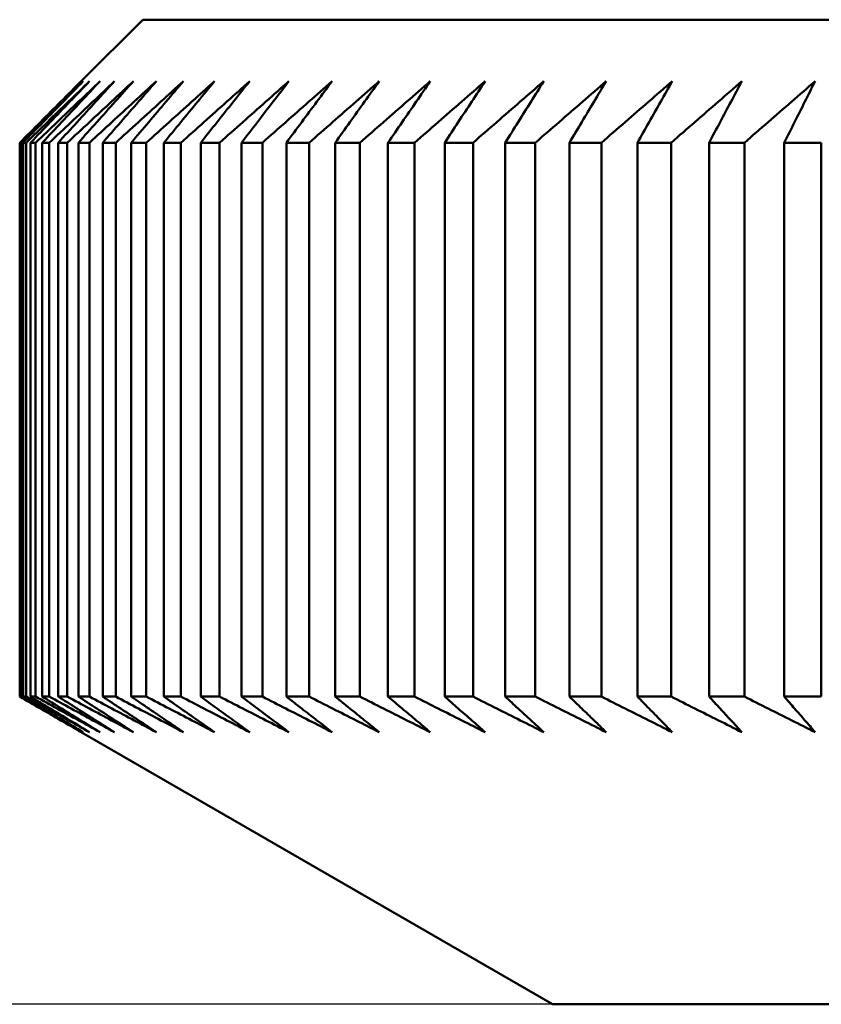
# Model space of a CAD drawing. Units: millimetres. Extents: x 0 to 105, y 0 to 149.
# Drawn here: x 44 to 45, y 95 to 97 of the extents above; entities that cross this region are included whole.
import ezdxf

# ---------------------------------------------------------------- set-up
doc = ezdxf.new("R2010")
doc.units = ezdxf.units.MM
doc.header["$LTSCALE"] = 0.5
doc.layers.add('PERMA_ROT', color=1, linetype='Continuous', lineweight=25, true_color=0xff0000)
doc.layers.add('Sichtbar (ISO)', color=7, linetype='Continuous', lineweight=50)
doc.styles.add('Notiztext (DIN)', font='arial.ttf')
doc.dimstyles.new('Standard (DIN)', dxfattribs={"dimscale": 0.5, "dimtxt": 2.5, "dimasz": 2.5, "dimexe": 2, "dimexo": 0, "dimgap": 0.4, "dimtad": 1, "dimrnd": 1e-08, "dimdsep": 46, "dimtxsty": 'Notiztext (DIN)', "dimcen": 0.09, "dimdle": 10, "dimclrd": 256, "dimclre": 256, "dimclrt": 256, "dimadec": 0, "dimazin": 2, "dimtfac": 0.6, "dimtmove": 0, "dimatfit": 3, "dimfxl": 1, "dimtolj": 1, "dimlwd": -1, "dimlwe": -1, "dimarcsym": 0})

# ---------------------------------------------------------------- blocks, each defined once
blk = doc.blocks.new('*D5')
at = {"layer": 'Defpoints', "color": 0, "transparency": 16777216}
for p in [(30.4845, 139.278), (37.8018, 139.278), (45.0518, 95.278)]:
    blk.add_point(p, dxfattribs=at)
at = {"layer": 'PERMA_ROT', "transparency": 16777216}
for p, q in [((37.8018, 139.278), (29.4845, 139.278)), ((30.4845, 96.528), (30.4845, 138.028)), ((45.0518, 95.278), (29.4845, 95.278))]:
    blk.add_line(p, q, dxfattribs=at)
for points in [[(30.2762, 138.028), (30.6929, 138.028), (30.4845, 139.278)], [(30.2762, 96.528), (30.6929, 96.528), (30.4845, 95.278)]]:
    blk.add_solid(points, dxfattribs=at)
at = {"layer": 'PERMA_ROT', "transparency": 16777216, "insert": (29.0141, 114.2719), "char_height": 1.25, "attachment_point": 1, "rotation": 90, "style": 'Notiztext (DIN)'}
blk.add_mtext('\\A1;max. 44', dxfattribs=at)

msp = doc.modelspace()

# ---------------------------------------------------------------- linework, layer by layer
at = {"layer": 'Sichtbar (ISO)'}
for p, q in [((44.3857, 96.878), (44.2857, 96.778)), ((44.3857, 96.878), (57.9857, 96.878)), ((44.186, 96.678), (44.1876, 96.678)), ((44.186, 96.678), (44.186, 95.778)), ((44.1876, 95.778), (44.1876, 96.678)), ((44.1912, 96.678), (44.1962, 96.678)), ((44.1912, 96.678), (44.1912, 95.778)), ((44.1962, 95.778), (44.1962, 96.678)), ((44.2034, 96.678), (44.2116, 96.678)), ((44.2034, 96.678), (44.2034, 95.778)), ((44.2116, 95.778), (44.2116, 96.678)), ((44.2225, 96.678), (44.2339, 96.678)), ((44.2225, 96.678), (44.2225, 95.778)), ((44.2339, 95.778), (44.2339, 96.678)), ((44.2484, 96.678), (44.2631, 96.678)), ((44.2484, 96.678), (44.2484, 95.778)), ((44.2631, 95.778), (44.2631, 96.678)), ((44.2812, 96.678), (44.2992, 96.678)), ((44.2812, 96.678), (44.2812, 95.778)), ((44.2992, 95.778), (44.2992, 96.678)), ((44.3207, 96.678), (44.342, 96.678)), ((44.3207, 96.678), (44.3207, 95.778)), ((44.342, 95.778), (44.342, 96.678)), ((44.3671, 96.678), (44.3916, 96.678)), ((44.3671, 96.678), (44.3671, 95.778)), ((44.3916, 95.778), (44.3916, 96.678)), ((44.4202, 96.678), (44.4478, 96.678)), ((44.4202, 96.678), (44.4202, 95.778)), ((44.4478, 95.778), (44.4478, 96.678)), ((44.48, 96.678), (44.5108, 96.678)), ((44.48, 96.678), (44.48, 95.778)), ((44.5108, 95.778), (44.5108, 96.678)), ((44.5464, 96.678), (44.5803, 96.678)), ((44.5464, 96.678), (44.5464, 95.778)), ((44.5803, 95.778), (44.5803, 96.678)), ((44.6193, 96.678), (44.6563, 96.678)), ((44.6193, 96.678), (44.6193, 95.778)), ((44.6563, 95.778), (44.6563, 96.678)), ((44.6987, 96.678), (44.7388, 96.678)), ((44.6987, 96.678), (44.6987, 95.778)), ((44.7388, 95.778), (44.7388, 96.678)), ((44.7845, 96.678), (44.8276, 96.678)), ((44.7845, 96.678), (44.7845, 95.778)), ((44.8276, 95.778), (44.8276, 96.678)), ((44.8767, 96.678), (44.9227, 96.678)), ((44.8767, 96.678), (44.8767, 95.778)), ((44.9227, 95.778), (44.9227, 96.678)), ((44.975, 96.678), (45.024, 96.678)), ((44.975, 96.678), (44.975, 95.778)), ((45.024, 95.778), (45.024, 96.678)), ((45.0795, 96.678), (45.1314, 96.678)), ((45.0795, 96.678), (45.0795, 95.778)), ((45.1314, 95.778), (45.1314, 96.678)), ((45.1901, 96.678), (45.2448, 96.678)), ((45.1901, 96.678), (45.1901, 95.778)), ((45.2448, 95.778), (45.2448, 96.678)), ((45.3065, 96.678), (45.364, 96.678)), ((45.3065, 96.678), (45.3065, 95.778)), ((45.364, 95.778), (45.364, 96.678)), ((45.4287, 96.678), (45.4889, 96.678)), ((45.4287, 96.678), (45.4287, 95.778)), ((45.4889, 95.778), (45.4889, 96.678)), ((44.186, 95.778), (44.1876, 95.778)), ((44.1912, 95.778), (44.1962, 95.778)), ((44.2034, 95.778), (44.2116, 95.778)), ((44.2225, 95.778), (44.2339, 95.778)), ((44.2484, 95.778), (44.2631, 95.778)), ((44.2812, 95.778), (44.2992, 95.778)), ((44.3207, 95.778), (44.342, 95.778)), ((44.3671, 95.778), (44.3916, 95.778)), ((44.4202, 95.778), (44.4478, 95.778)), ((44.48, 95.778), (44.5108, 95.778)), ((44.5464, 95.778), (44.5803, 95.778)), ((44.6193, 95.778), (44.6563, 95.778)), ((44.6987, 95.778), (44.7388, 95.778)), ((44.7845, 95.778), (44.8276, 95.778)), ((44.8767, 95.778), (44.9227, 95.778)), ((44.975, 95.778), (45.024, 95.778)), ((45.0795, 95.778), (45.1314, 95.778)), ((45.1901, 95.778), (45.2448, 95.778)), ((45.3065, 95.778), (45.364, 95.778)), ((45.4287, 95.778), (45.4889, 95.778)), ((45.0518, 95.278), (44.2857, 95.7202)), ((45.0518, 95.278), (57.3197, 95.278))]:
    msp.add_line(p, q, dxfattribs=at)
at = {"layer": 'Sichtbar (ISO)', "flags": 128}
for points in [[(44.2857, 96.778), (44.2816, 96.7738), (44.2775, 96.7697), (44.2733, 96.7656), (44.2692, 96.7614), (44.2651, 96.7573), (44.2609, 96.7532), (44.2568, 96.749), (44.2526, 96.7449), (44.2485, 96.7407), (44.2443, 96.7365), (44.2402, 96.7324), (44.236, 96.7282), (44.2319, 96.724), (44.2277, 96.7199), (44.2235, 96.7157), (44.2194, 96.7115), (44.2152, 96.7073), (44.211, 96.7032), (44.2069, 96.699), (44.2027, 96.6948), (44.1985, 96.6906), (44.1943, 96.6864), (44.1902, 96.6822), (44.186, 96.678)], [(44.1876, 96.678), (44.1919, 96.6822), (44.1961, 96.6864), (44.2004, 96.6906), (44.2046, 96.6948), (44.2089, 96.699), (44.2131, 96.7032), (44.2174, 96.7073), (44.2216, 96.7115), (44.2259, 96.7157), (44.2301, 96.7199), (44.2343, 96.724), (44.2386, 96.7282), (44.2428, 96.7324), (44.247, 96.7365), (44.2512, 96.7407), (44.2555, 96.7449), (44.2597, 96.749), (44.2639, 96.7532), (44.2681, 96.7573), (44.2723, 96.7614), (44.2765, 96.7656), (44.2807, 96.7697), (44.2849, 96.7738), (44.2891, 96.778)], [(44.2891, 96.778), (44.2851, 96.7738), (44.281, 96.7697), (44.277, 96.7656), (44.2729, 96.7614), (44.2689, 96.7573), (44.2648, 96.7532), (44.2607, 96.749), (44.2567, 96.7449), (44.2526, 96.7407), (44.2485, 96.7365), (44.2444, 96.7324), (44.2404, 96.7282), (44.2363, 96.724), (44.2322, 96.7199), (44.2281, 96.7157), (44.224, 96.7115), (44.2199, 96.7073), (44.2158, 96.7032), (44.2117, 96.699), (44.2076, 96.6948), (44.2035, 96.6906), (44.1994, 96.6864), (44.1953, 96.6822), (44.1912, 96.678)], [(44.1962, 96.678), (44.2005, 96.6822), (44.2048, 96.6864), (44.2091, 96.6906), (44.2135, 96.6948), (44.2178, 96.699), (44.2221, 96.7032), (44.2264, 96.7073), (44.2307, 96.7115), (44.235, 96.7157), (44.2393, 96.7199), (44.2436, 96.724), (44.2479, 96.7282), (44.2522, 96.7324), (44.2565, 96.7365), (44.2608, 96.7407), (44.2651, 96.7449), (44.2694, 96.749), (44.2737, 96.7532), (44.278, 96.7573), (44.2822, 96.7614), (44.2865, 96.7656), (44.2908, 96.7697), (44.2951, 96.7738), (44.2993, 96.778)], [(44.2993, 96.778), (44.2954, 96.7738), (44.2914, 96.7697), (44.2874, 96.7656), (44.2834, 96.7614), (44.2795, 96.7573), (44.2755, 96.7532), (44.2715, 96.749), (44.2675, 96.7449), (44.2635, 96.7407), (44.2595, 96.7365), (44.2555, 96.7324), (44.2515, 96.7282), (44.2475, 96.724), (44.2435, 96.7199), (44.2395, 96.7157), (44.2355, 96.7115), (44.2315, 96.7073), (44.2275, 96.7032), (44.2235, 96.699), (44.2195, 96.6948), (44.2155, 96.6906), (44.2114, 96.6864), (44.2074, 96.6822), (44.2034, 96.678)], [(44.2116, 96.678), (44.216, 96.6822), (44.2204, 96.6864), (44.2248, 96.6906), (44.2292, 96.6948), (44.2336, 96.699), (44.2379, 96.7032), (44.2423, 96.7073), (44.2467, 96.7115), (44.2511, 96.7157), (44.2554, 96.7199), (44.2598, 96.724), (44.2642, 96.7282), (44.2685, 96.7324), (44.2729, 96.7365), (44.2772, 96.7407), (44.2816, 96.7449), (44.286, 96.749), (44.2903, 96.7532), (44.2947, 96.7573), (44.299, 96.7614), (44.3033, 96.7656), (44.3077, 96.7697), (44.312, 96.7738), (44.3164, 96.778)], [(44.3164, 96.778), (44.3125, 96.7738), (44.3086, 96.7697), (44.3047, 96.7656), (44.3008, 96.7614), (44.2969, 96.7573), (44.293, 96.7532), (44.2891, 96.749), (44.2852, 96.7449), (44.2813, 96.7407), (44.2774, 96.7365), (44.2735, 96.7324), (44.2696, 96.7282), (44.2657, 96.724), (44.2617, 96.7199), (44.2578, 96.7157), (44.2539, 96.7115), (44.25, 96.7073), (44.2461, 96.7032), (44.2421, 96.699), (44.2382, 96.6948), (44.2343, 96.6906), (44.2303, 96.6864), (44.2264, 96.6822), (44.2225, 96.678)], [(44.2339, 96.678), (44.2384, 96.6822), (44.2428, 96.6864), (44.2473, 96.6906), (44.2517, 96.6948), (44.2562, 96.699), (44.2606, 96.7032), (44.2651, 96.7073), (44.2695, 96.7115), (44.2739, 96.7157), (44.2784, 96.7199), (44.2828, 96.724), (44.2872, 96.7282), (44.2917, 96.7324), (44.2961, 96.7365), (44.3005, 96.7407), (44.3049, 96.7449), (44.3093, 96.749), (44.3137, 96.7532), (44.3181, 96.7573), (44.3225, 96.7614), (44.3269, 96.7656), (44.3313, 96.7697), (44.3357, 96.7738), (44.3401, 96.778)], [(44.3401, 96.778), (44.3363, 96.7738), (44.3325, 96.7697), (44.3287, 96.7656), (44.3249, 96.7614), (44.3211, 96.7573), (44.3173, 96.7532), (44.3135, 96.749), (44.3097, 96.7449), (44.3059, 96.7407), (44.3021, 96.7365), (44.2982, 96.7324), (44.2944, 96.7282), (44.2906, 96.724), (44.2868, 96.7199), (44.2829, 96.7157), (44.2791, 96.7115), (44.2753, 96.7073), (44.2714, 96.7032), (44.2676, 96.699), (44.2638, 96.6948), (44.2599, 96.6906), (44.2561, 96.6864), (44.2522, 96.6822), (44.2484, 96.678)], [(44.2631, 96.678), (44.2676, 96.6822), (44.2722, 96.6864), (44.2767, 96.6906), (44.2812, 96.6948), (44.2857, 96.699), (44.2902, 96.7032), (44.2947, 96.7073), (44.2992, 96.7115), (44.3036, 96.7157), (44.3081, 96.7199), (44.3126, 96.724), (44.3171, 96.7282), (44.3216, 96.7324), (44.3261, 96.7365), (44.3305, 96.7407), (44.335, 96.7449), (44.3395, 96.749), (44.3439, 96.7532), (44.3484, 96.7573), (44.3529, 96.7614), (44.3573, 96.7656), (44.3618, 96.7697), (44.3662, 96.7738), (44.3707, 96.778)], [(44.3707, 96.778), (44.367, 96.7738), (44.3633, 96.7697), (44.3596, 96.7656), (44.3558, 96.7614), (44.3521, 96.7573), (44.3484, 96.7532), (44.3447, 96.749), (44.341, 96.7449), (44.3373, 96.7407), (44.3335, 96.7365), (44.3298, 96.7324), (44.3261, 96.7282), (44.3223, 96.724), (44.3186, 96.7199), (44.3149, 96.7157), (44.3111, 96.7115), (44.3074, 96.7073), (44.3037, 96.7032), (44.2999, 96.699), (44.2962, 96.6948), (44.2924, 96.6906), (44.2887, 96.6864), (44.2849, 96.6822), (44.2812, 96.678)], [(44.2992, 96.678), (44.3037, 96.6822), (44.3083, 96.6864), (44.3128, 96.6906), (44.3174, 96.6948), (44.322, 96.699), (44.3265, 96.7032), (44.3311, 96.7073), (44.3356, 96.7115), (44.3401, 96.7157), (44.3447, 96.7199), (44.3492, 96.724), (44.3537, 96.7282), (44.3583, 96.7324), (44.3628, 96.7365), (44.3673, 96.7407), (44.3719, 96.7449), (44.3764, 96.749), (44.3809, 96.7532), (44.3854, 96.7573), (44.3899, 96.7614), (44.3944, 96.7656), (44.3989, 96.7697), (44.4034, 96.7738), (44.4079, 96.778)], [(44.4079, 96.778), (44.4043, 96.7738), (44.4007, 96.7697), (44.3971, 96.7656), (44.3935, 96.7614), (44.3899, 96.7573), (44.3863, 96.7532), (44.3826, 96.749), (44.379, 96.7449), (44.3754, 96.7407), (44.3718, 96.7365), (44.3681, 96.7324), (44.3645, 96.7282), (44.3609, 96.724), (44.3572, 96.7199), (44.3536, 96.7157), (44.35, 96.7115), (44.3463, 96.7073), (44.3427, 96.7032), (44.339, 96.699), (44.3354, 96.6948), (44.3317, 96.6906), (44.3281, 96.6864), (44.3244, 96.6822), (44.3207, 96.678)], [(44.342, 96.678), (44.3466, 96.6822), (44.3512, 96.6864), (44.3558, 96.6906), (44.3604, 96.6948), (44.365, 96.699), (44.3696, 96.7032), (44.3742, 96.7073), (44.3788, 96.7115), (44.3834, 96.7157), (44.388, 96.7199), (44.3926, 96.724), (44.3971, 96.7282), (44.4017, 96.7324), (44.4063, 96.7365), (44.4109, 96.7407), (44.4154, 96.7449), (44.42, 96.749), (44.4246, 96.7532), (44.4291, 96.7573), (44.4337, 96.7614), (44.4382, 96.7656), (44.4428, 96.7697), (44.4474, 96.7738), (44.4519, 96.778)], [(44.4519, 96.778), (44.4484, 96.7738), (44.4449, 96.7697), (44.4414, 96.7656), (44.4379, 96.7614), (44.4343, 96.7573), (44.4308, 96.7532), (44.4273, 96.749), (44.4238, 96.7449), (44.4202, 96.7407), (44.4167, 96.7365), (44.4132, 96.7324), (44.4097, 96.7282), (44.4061, 96.724), (44.4026, 96.7199), (44.399, 96.7157), (44.3955, 96.7115), (44.392, 96.7073), (44.3884, 96.7032), (44.3849, 96.699), (44.3813, 96.6948), (44.3778, 96.6906), (44.3742, 96.6864), (44.3707, 96.6822), (44.3671, 96.678)], [(44.3916, 96.678), (44.3962, 96.6822), (44.4009, 96.6864), (44.4055, 96.6906), (44.4102, 96.6948), (44.4148, 96.699), (44.4194, 96.7032), (44.4241, 96.7073), (44.4287, 96.7115), (44.4333, 96.7157), (44.438, 96.7199), (44.4426, 96.724), (44.4472, 96.7282), (44.4518, 96.7324), (44.4565, 96.7365), (44.4611, 96.7407), (44.4657, 96.7449), (44.4703, 96.749), (44.4749, 96.7532), (44.4795, 96.7573), (44.4841, 96.7614), (44.4887, 96.7656), (44.4933, 96.7697), (44.4979, 96.7738), (44.5025, 96.778)], [(44.5025, 96.778), (44.4991, 96.7738), (44.4957, 96.7697), (44.4923, 96.7656), (44.4889, 96.7614), (44.4855, 96.7573), (44.482, 96.7532), (44.4786, 96.749), (44.4752, 96.7449), (44.4718, 96.7407), (44.4684, 96.7365), (44.4649, 96.7324), (44.4615, 96.7282), (44.4581, 96.724), (44.4546, 96.7199), (44.4512, 96.7157), (44.4478, 96.7115), (44.4443, 96.7073), (44.4409, 96.7032), (44.4374, 96.699), (44.434, 96.6948), (44.4306, 96.6906), (44.4271, 96.6864), (44.4237, 96.6822), (44.4202, 96.678)], [(44.4478, 96.678), (44.4525, 96.6822), (44.4572, 96.6864), (44.4619, 96.6906), (44.4666, 96.6948), (44.4713, 96.699), (44.476, 96.7032), (44.4806, 96.7073), (44.4853, 96.7115), (44.49, 96.7157), (44.4946, 96.7199), (44.4993, 96.724), (44.504, 96.7282), (44.5086, 96.7324), (44.5133, 96.7365), (44.5179, 96.7407), (44.5226, 96.7449), (44.5272, 96.749), (44.5319, 96.7532), (44.5365, 96.7573), (44.5412, 96.7614), (44.5458, 96.7656), (44.5504, 96.7697), (44.5551, 96.7738), (44.5597, 96.778)], [(44.5597, 96.778), (44.5564, 96.7738), (44.5531, 96.7697), (44.5498, 96.7656), (44.5465, 96.7614), (44.5432, 96.7573), (44.5399, 96.7532), (44.5366, 96.749), (44.5333, 96.7449), (44.5299, 96.7407), (44.5266, 96.7365), (44.5233, 96.7324), (44.52, 96.7282), (44.5167, 96.724), (44.5133, 96.7199), (44.51, 96.7157), (44.5067, 96.7115), (44.5033, 96.7073), (44.5, 96.7032), (44.4967, 96.699), (44.4933, 96.6948), (44.49, 96.6906), (44.4867, 96.6864), (44.4833, 96.6822), (44.48, 96.678)], [(44.5108, 96.678), (44.5155, 96.6822), (44.5202, 96.6864), (44.5249, 96.6906), (44.5297, 96.6948), (44.5344, 96.699), (44.5391, 96.7032), (44.5438, 96.7073), (44.5485, 96.7115), (44.5532, 96.7157), (44.5579, 96.7199), (44.5626, 96.724), (44.5673, 96.7282), (44.572, 96.7324), (44.5767, 96.7365), (44.5814, 96.7407), (44.5861, 96.7449), (44.5907, 96.749), (44.5954, 96.7532), (44.6001, 96.7573), (44.6048, 96.7614), (44.6094, 96.7656), (44.6141, 96.7697), (44.6188, 96.7738), (44.6234, 96.778)], [(44.6234, 96.778), (44.6202, 96.7738), (44.6171, 96.7697), (44.6139, 96.7656), (44.6107, 96.7614), (44.6075, 96.7573), (44.6043, 96.7532), (44.6011, 96.749), (44.5979, 96.7449), (44.5947, 96.7407), (44.5915, 96.7365), (44.5882, 96.7324), (44.585, 96.7282), (44.5818, 96.724), (44.5786, 96.7199), (44.5754, 96.7157), (44.5722, 96.7115), (44.569, 96.7073), (44.5657, 96.7032), (44.5625, 96.699), (44.5593, 96.6948), (44.5561, 96.6906), (44.5528, 96.6864), (44.5496, 96.6822), (44.5464, 96.678)], [(44.5803, 96.678), (44.585, 96.6822), (44.5898, 96.6864), (44.5945, 96.6906), (44.5993, 96.6948), (44.604, 96.699), (44.6088, 96.7032), (44.6135, 96.7073), (44.6182, 96.7115), (44.623, 96.7157), (44.6277, 96.7199), (44.6324, 96.724), (44.6372, 96.7282), (44.6419, 96.7324), (44.6466, 96.7365), (44.6513, 96.7407), (44.656, 96.7449), (44.6608, 96.749), (44.6655, 96.7532), (44.6702, 96.7573), (44.6749, 96.7614), (44.6796, 96.7656), (44.6843, 96.7697), (44.689, 96.7738), (44.6937, 96.778)], [(44.6937, 96.778), (44.6906, 96.7738), (44.6875, 96.7697), (44.6844, 96.7656), (44.6813, 96.7614), (44.6782, 96.7573), (44.6752, 96.7532), (44.6721, 96.749), (44.669, 96.7449), (44.6659, 96.7407), (44.6628, 96.7365), (44.6597, 96.7324), (44.6566, 96.7282), (44.6535, 96.724), (44.6504, 96.7199), (44.6473, 96.7157), (44.6442, 96.7115), (44.6411, 96.7073), (44.638, 96.7032), (44.6349, 96.699), (44.6318, 96.6948), (44.6286, 96.6906), (44.6255, 96.6864), (44.6224, 96.6822), (44.6193, 96.678)], [(44.6563, 96.678), (44.6611, 96.6822), (44.6659, 96.6864), (44.6706, 96.6906), (44.6754, 96.6948), (44.6802, 96.699), (44.685, 96.7032), (44.6897, 96.7073), (44.6945, 96.7115), (44.6992, 96.7157), (44.704, 96.7199), (44.7087, 96.724), (44.7135, 96.7282), (44.7182, 96.7324), (44.723, 96.7365), (44.7277, 96.7407), (44.7325, 96.7449), (44.7372, 96.749), (44.7419, 96.7532), (44.7467, 96.7573), (44.7514, 96.7614), (44.7561, 96.7656), (44.7608, 96.7697), (44.7656, 96.7738), (44.7703, 96.778)], [(44.7703, 96.778), (44.7673, 96.7738), (44.7643, 96.7697), (44.7614, 96.7656), (44.7584, 96.7614), (44.7554, 96.7573), (44.7525, 96.7532), (44.7495, 96.749), (44.7465, 96.7449), (44.7436, 96.7407), (44.7406, 96.7365), (44.7376, 96.7324), (44.7346, 96.7282), (44.7316, 96.724), (44.7287, 96.7199), (44.7257, 96.7157), (44.7227, 96.7115), (44.7197, 96.7073), (44.7167, 96.7032), (44.7137, 96.699), (44.7107, 96.6948), (44.7077, 96.6906), (44.7047, 96.6864), (44.7017, 96.6822), (44.6987, 96.678)], [(44.7388, 96.678), (44.7436, 96.6822), (44.7484, 96.6864), (44.7532, 96.6906), (44.758, 96.6948), (44.7628, 96.699), (44.7676, 96.7032), (44.7723, 96.7073), (44.7771, 96.7115), (44.7819, 96.7157), (44.7867, 96.7199), (44.7914, 96.724), (44.7962, 96.7282), (44.801, 96.7324), (44.8057, 96.7365), (44.8105, 96.7407), (44.8153, 96.7449), (44.82, 96.749), (44.8248, 96.7532), (44.8295, 96.7573), (44.8343, 96.7614), (44.839, 96.7656), (44.8437, 96.7697), (44.8485, 96.7738), (44.8532, 96.778)], [(44.8532, 96.778), (44.8504, 96.7738), (44.8475, 96.7697), (44.8447, 96.7656), (44.8418, 96.7614), (44.839, 96.7573), (44.8361, 96.7532), (44.8333, 96.749), (44.8304, 96.7449), (44.8276, 96.7407), (44.8247, 96.7365), (44.8219, 96.7324), (44.819, 96.7282), (44.8161, 96.724), (44.8133, 96.7199), (44.8104, 96.7157), (44.8075, 96.7115), (44.8047, 96.7073), (44.8018, 96.7032), (44.7989, 96.699), (44.7961, 96.6948), (44.7932, 96.6906), (44.7903, 96.6864), (44.7874, 96.6822), (44.7845, 96.678)], [(44.8276, 96.678), (44.8324, 96.6822), (44.8373, 96.6864), (44.8421, 96.6906), (44.8469, 96.6948), (44.8517, 96.699), (44.8565, 96.7032), (44.8613, 96.7073), (44.8661, 96.7115), (44.8709, 96.7157), (44.8757, 96.7199), (44.8804, 96.724), (44.8852, 96.7282), (44.89, 96.7324), (44.8948, 96.7365), (44.8996, 96.7407), (44.9043, 96.7449), (44.9091, 96.749), (44.9139, 96.7532), (44.9186, 96.7573), (44.9234, 96.7614), (44.9282, 96.7656), (44.9329, 96.7697), (44.9377, 96.7738), (44.9424, 96.778)], [(44.9424, 96.778), (44.9397, 96.7738), (44.937, 96.7697), (44.9343, 96.7656), (44.9315, 96.7614), (44.9288, 96.7573), (44.9261, 96.7532), (44.9233, 96.749), (44.9206, 96.7449), (44.9179, 96.7407), (44.9151, 96.7365), (44.9124, 96.7324), (44.9097, 96.7282), (44.9069, 96.724), (44.9042, 96.7199), (44.9014, 96.7157), (44.8987, 96.7115), (44.896, 96.7073), (44.8932, 96.7032), (44.8905, 96.699), (44.8877, 96.6948), (44.8849, 96.6906), (44.8822, 96.6864), (44.8794, 96.6822), (44.8767, 96.678)], [(44.9227, 96.678), (44.9276, 96.6822), (44.9324, 96.6864), (44.9372, 96.6906), (44.942, 96.6948), (44.9468, 96.699), (44.9517, 96.7032), (44.9565, 96.7073), (44.9613, 96.7115), (44.9661, 96.7157), (44.9709, 96.7199), (44.9757, 96.724), (44.9805, 96.7282), (44.9853, 96.7324), (44.9901, 96.7365), (44.9948, 96.7407), (44.9996, 96.7449), (45.0044, 96.749), (45.0092, 96.7532), (45.014, 96.7573), (45.0187, 96.7614), (45.0235, 96.7656), (45.0283, 96.7697), (45.033, 96.7738), (45.0378, 96.778)], [(45.0378, 96.778), (45.0352, 96.7738), (45.0326, 96.7697), (45.03, 96.7656), (45.0274, 96.7614), (45.0248, 96.7573), (45.0222, 96.7532), (45.0196, 96.749), (45.017, 96.7449), (45.0144, 96.7407), (45.0118, 96.7365), (45.0091, 96.7324), (45.0065, 96.7282), (45.0039, 96.724), (45.0013, 96.7199), (44.9987, 96.7157), (44.9961, 96.7115), (44.9934, 96.7073), (44.9908, 96.7032), (44.9882, 96.699), (44.9856, 96.6948), (44.9829, 96.6906), (44.9803, 96.6864), (44.9777, 96.6822), (44.975, 96.678)], [(45.024, 96.678), (45.0289, 96.6822), (45.0337, 96.6864), (45.0385, 96.6906), (45.0434, 96.6948), (45.0482, 96.699), (45.053, 96.7032), (45.0578, 96.7073), (45.0626, 96.7115), (45.0674, 96.7157), (45.0722, 96.7199), (45.077, 96.724), (45.0818, 96.7282), (45.0866, 96.7324), (45.0914, 96.7365), (45.0962, 96.7407), (45.101, 96.7449), (45.1058, 96.749), (45.1106, 96.7532), (45.1154, 96.7573), (45.1201, 96.7614), (45.1249, 96.7656), (45.1297, 96.7697), (45.1344, 96.7738), (45.1392, 96.778)], [(45.1392, 96.778), (45.1367, 96.7738), (45.1343, 96.7697), (45.1318, 96.7656), (45.1293, 96.7614), (45.1269, 96.7573), (45.1244, 96.7532), (45.1219, 96.749), (45.1194, 96.7449), (45.1169, 96.7407), (45.1145, 96.7365), (45.112, 96.7324), (45.1095, 96.7282), (45.107, 96.724), (45.1045, 96.7199), (45.102, 96.7157), (45.0995, 96.7115), (45.097, 96.7073), (45.0945, 96.7032), (45.092, 96.699), (45.0895, 96.6948), (45.087, 96.6906), (45.0845, 96.6864), (45.082, 96.6822), (45.0795, 96.678)], [(45.1314, 96.678), (45.1363, 96.6822), (45.1411, 96.6864), (45.1459, 96.6906), (45.1507, 96.6948), (45.1556, 96.699), (45.1604, 96.7032), (45.1652, 96.7073), (45.17, 96.7115), (45.1748, 96.7157), (45.1796, 96.7199), (45.1844, 96.724), (45.1892, 96.7282), (45.194, 96.7324), (45.1988, 96.7365), (45.2036, 96.7407), (45.2084, 96.7449), (45.2132, 96.749), (45.218, 96.7532), (45.2227, 96.7573), (45.2275, 96.7614), (45.2323, 96.7656), (45.2371, 96.7697), (45.2418, 96.7738), (45.2466, 96.778)], [(45.2466, 96.778), (45.2443, 96.7738), (45.2419, 96.7697), (45.2396, 96.7656), (45.2372, 96.7614), (45.2349, 96.7573), (45.2325, 96.7532), (45.2302, 96.749), (45.2278, 96.7449), (45.2255, 96.7407), (45.2231, 96.7365), (45.2208, 96.7324), (45.2184, 96.7282), (45.2161, 96.724), (45.2137, 96.7199), (45.2114, 96.7157), (45.209, 96.7115), (45.2066, 96.7073), (45.2043, 96.7032), (45.2019, 96.699), (45.1995, 96.6948), (45.1972, 96.6906), (45.1948, 96.6864), (45.1924, 96.6822), (45.1901, 96.678)], [(45.2448, 96.678), (45.2496, 96.6822), (45.2544, 96.6864), (45.2592, 96.6906), (45.2641, 96.6948), (45.2689, 96.699), (45.2737, 96.7032), (45.2785, 96.7073), (45.2833, 96.7115), (45.2881, 96.7157), (45.2929, 96.7199), (45.2977, 96.724), (45.3025, 96.7282), (45.3073, 96.7324), (45.3121, 96.7365), (45.3169, 96.7407), (45.3217, 96.7449), (45.3265, 96.749), (45.3312, 96.7532), (45.336, 96.7573), (45.3408, 96.7614), (45.3456, 96.7656), (45.3503, 96.7697), (45.3551, 96.7738), (45.3599, 96.778)], [(45.3599, 96.778), (45.3577, 96.7738), (45.3554, 96.7697), (45.3532, 96.7656), (45.351, 96.7614), (45.3488, 96.7573), (45.3466, 96.7532), (45.3444, 96.749), (45.3422, 96.7449), (45.3399, 96.7407), (45.3377, 96.7365), (45.3355, 96.7324), (45.3333, 96.7282), (45.3311, 96.724), (45.3288, 96.7199), (45.3266, 96.7157), (45.3244, 96.7115), (45.3221, 96.7073), (45.3199, 96.7032), (45.3177, 96.699), (45.3154, 96.6948), (45.3132, 96.6906), (45.311, 96.6864), (45.3087, 96.6822), (45.3065, 96.678)], [(45.364, 96.678), (45.3688, 96.6822), (45.3736, 96.6864), (45.3784, 96.6906), (45.3832, 96.6948), (45.3881, 96.699), (45.3929, 96.7032), (45.3977, 96.7073), (45.4025, 96.7115), (45.4073, 96.7157), (45.4121, 96.7199), (45.4168, 96.724), (45.4216, 96.7282), (45.4264, 96.7324), (45.4312, 96.7365), (45.436, 96.7407), (45.4408, 96.7449), (45.4455, 96.749), (45.4503, 96.7532), (45.4551, 96.7573), (45.4598, 96.7614), (45.4646, 96.7656), (45.4694, 96.7697), (45.4741, 96.7738), (45.4789, 96.778)], [(45.4789, 96.778), (45.4768, 96.7738), (45.4747, 96.7697), (45.4726, 96.7656), (45.4706, 96.7614), (45.4685, 96.7573), (45.4664, 96.7532), (45.4643, 96.749), (45.4622, 96.7449), (45.4602, 96.7407), (45.4581, 96.7365), (45.456, 96.7324), (45.4539, 96.7282), (45.4518, 96.724), (45.4497, 96.7199), (45.4476, 96.7157), (45.4455, 96.7115), (45.4434, 96.7073), (45.4413, 96.7032), (45.4392, 96.699), (45.4371, 96.6948), (45.435, 96.6906), (45.4329, 96.6864), (45.4308, 96.6822), (45.4287, 96.678)], [(44.186, 95.778), (44.1902, 95.7755), (44.1943, 95.7731), (44.1985, 95.7707), (44.2027, 95.7683), (44.2069, 95.7659), (44.211, 95.7634), (44.2152, 95.761), (44.2194, 95.7586), (44.2236, 95.7562), (44.2277, 95.7538), (44.2319, 95.7514), (44.236, 95.749), (44.2402, 95.7466), (44.2443, 95.7442), (44.2485, 95.7418), (44.2526, 95.7394), (44.2568, 95.737), (44.2609, 95.7346), (44.2651, 95.7322), (44.2692, 95.7298), (44.2733, 95.7274), (44.2775, 95.725), (44.2816, 95.7226), (44.2857, 95.7202)], [(44.2891, 95.7202), (44.2849, 95.7226), (44.2807, 95.725), (44.2765, 95.7274), (44.2723, 95.7298), (44.2681, 95.7322), (44.2639, 95.7346), (44.2597, 95.737), (44.2555, 95.7394), (44.2512, 95.7418), (44.247, 95.7442), (44.2428, 95.7466), (44.2386, 95.749), (44.2343, 95.7514), (44.2301, 95.7538), (44.2259, 95.7562), (44.2216, 95.7586), (44.2174, 95.761), (44.2131, 95.7634), (44.2089, 95.7659), (44.2046, 95.7683), (44.2004, 95.7707), (44.1961, 95.7731), (44.1919, 95.7755), (44.1876, 95.778)], [(44.1912, 95.778), (44.1953, 95.7755), (44.1994, 95.7731), (44.2035, 95.7707), (44.2076, 95.7683), (44.2117, 95.7659), (44.2158, 95.7634), (44.2199, 95.761), (44.224, 95.7586), (44.2281, 95.7562), (44.2322, 95.7538), (44.2363, 95.7514), (44.2404, 95.749), (44.2444, 95.7466), (44.2485, 95.7442), (44.2526, 95.7418), (44.2567, 95.7394), (44.2607, 95.737), (44.2648, 95.7346), (44.2689, 95.7322), (44.2729, 95.7298), (44.277, 95.7274), (44.281, 95.725), (44.2851, 95.7226), (44.2891, 95.7202)], [(44.2993, 95.7202), (44.2951, 95.7226), (44.2908, 95.725), (44.2865, 95.7274), (44.2823, 95.7298), (44.278, 95.7322), (44.2737, 95.7346), (44.2694, 95.737), (44.2651, 95.7394), (44.2608, 95.7418), (44.2565, 95.7442), (44.2522, 95.7466), (44.2479, 95.749), (44.2436, 95.7514), (44.2393, 95.7538), (44.235, 95.7562), (44.2307, 95.7586), (44.2264, 95.761), (44.2221, 95.7634), (44.2178, 95.7659), (44.2135, 95.7683), (44.2091, 95.7707), (44.2048, 95.7731), (44.2005, 95.7755), (44.1962, 95.778)], [(44.2034, 95.778), (44.2074, 95.7755), (44.2114, 95.7731), (44.2155, 95.7707), (44.2195, 95.7683), (44.2235, 95.7659), (44.2275, 95.7634), (44.2315, 95.761), (44.2355, 95.7586), (44.2395, 95.7562), (44.2435, 95.7538), (44.2475, 95.7514), (44.2515, 95.749), (44.2555, 95.7466), (44.2595, 95.7442), (44.2635, 95.7418), (44.2675, 95.7394), (44.2715, 95.737), (44.2755, 95.7346), (44.2795, 95.7322), (44.2835, 95.7298), (44.2874, 95.7274), (44.2914, 95.725), (44.2954, 95.7226), (44.2993, 95.7202)], [(44.3164, 95.7202), (44.312, 95.7226), (44.3077, 95.725), (44.3033, 95.7274), (44.299, 95.7298), (44.2947, 95.7322), (44.2903, 95.7346), (44.286, 95.737), (44.2816, 95.7394), (44.2773, 95.7418), (44.2729, 95.7442), (44.2685, 95.7466), (44.2642, 95.749), (44.2598, 95.7514), (44.2554, 95.7538), (44.2511, 95.7562), (44.2467, 95.7586), (44.2423, 95.761), (44.2379, 95.7634), (44.2336, 95.7659), (44.2292, 95.7683), (44.2248, 95.7707), (44.2204, 95.7731), (44.216, 95.7755), (44.2116, 95.778)], [(44.2225, 95.778), (44.2264, 95.7755), (44.2303, 95.7731), (44.2343, 95.7707), (44.2382, 95.7683), (44.2421, 95.7659), (44.2461, 95.7634), (44.25, 95.761), (44.2539, 95.7586), (44.2578, 95.7562), (44.2617, 95.7538), (44.2657, 95.7514), (44.2696, 95.749), (44.2735, 95.7466), (44.2774, 95.7442), (44.2813, 95.7418), (44.2852, 95.7394), (44.2891, 95.737), (44.293, 95.7346), (44.2969, 95.7322), (44.3008, 95.7298), (44.3047, 95.7274), (44.3086, 95.725), (44.3125, 95.7226), (44.3164, 95.7202)], [(44.3401, 95.7202), (44.3357, 95.7226), (44.3313, 95.725), (44.3269, 95.7274), (44.3225, 95.7298), (44.3181, 95.7322), (44.3137, 95.7346), (44.3093, 95.737), (44.3049, 95.7394), (44.3005, 95.7418), (44.2961, 95.7442), (44.2917, 95.7466), (44.2872, 95.749), (44.2828, 95.7514), (44.2784, 95.7538), (44.274, 95.7562), (44.2695, 95.7586), (44.2651, 95.761), (44.2606, 95.7634), (44.2562, 95.7659), (44.2518, 95.7683), (44.2473, 95.7707), (44.2429, 95.7731), (44.2384, 95.7755), (44.2339, 95.778)], [(44.2484, 95.778), (44.2522, 95.7755), (44.2561, 95.7731), (44.2599, 95.7707), (44.2638, 95.7683), (44.2676, 95.7659), (44.2714, 95.7634), (44.2753, 95.761), (44.2791, 95.7586), (44.2829, 95.7562), (44.2868, 95.7538), (44.2906, 95.7514), (44.2944, 95.749), (44.2983, 95.7466), (44.3021, 95.7442), (44.3059, 95.7418), (44.3097, 95.7394), (44.3135, 95.737), (44.3173, 95.7346), (44.3211, 95.7322), (44.3249, 95.7298), (44.3287, 95.7274), (44.3325, 95.725), (44.3363, 95.7226), (44.3401, 95.7202)], [(44.3707, 95.7202), (44.3662, 95.7226), (44.3618, 95.725), (44.3573, 95.7274), (44.3529, 95.7298), (44.3484, 95.7322), (44.3439, 95.7346), (44.3395, 95.737), (44.335, 95.7394), (44.3305, 95.7418), (44.3261, 95.7442), (44.3216, 95.7466), (44.3171, 95.749), (44.3126, 95.7514), (44.3081, 95.7538), (44.3037, 95.7562), (44.2992, 95.7586), (44.2947, 95.761), (44.2902, 95.7634), (44.2857, 95.7659), (44.2812, 95.7683), (44.2767, 95.7707), (44.2722, 95.7731), (44.2676, 95.7755), (44.2631, 95.778)], [(44.2812, 95.778), (44.2849, 95.7755), (44.2887, 95.7731), (44.2924, 95.7707), (44.2962, 95.7683), (44.2999, 95.7659), (44.3037, 95.7634), (44.3074, 95.761), (44.3111, 95.7586), (44.3149, 95.7562), (44.3186, 95.7538), (44.3224, 95.7514), (44.3261, 95.749), (44.3298, 95.7466), (44.3335, 95.7442), (44.3373, 95.7418), (44.341, 95.7394), (44.3447, 95.737), (44.3484, 95.7346), (44.3521, 95.7322), (44.3559, 95.7298), (44.3596, 95.7274), (44.3633, 95.725), (44.367, 95.7226), (44.3707, 95.7202)], [(44.4079, 95.7202), (44.4034, 95.7226), (44.3989, 95.725), (44.3944, 95.7274), (44.3899, 95.7298), (44.3854, 95.7322), (44.3809, 95.7346), (44.3764, 95.737), (44.3719, 95.7394), (44.3673, 95.7418), (44.3628, 95.7442), (44.3583, 95.7466), (44.3538, 95.749), (44.3492, 95.7514), (44.3447, 95.7538), (44.3401, 95.7562), (44.3356, 95.7586), (44.3311, 95.761), (44.3265, 95.7634), (44.322, 95.7659), (44.3174, 95.7683), (44.3128, 95.7707), (44.3083, 95.7731), (44.3037, 95.7755), (44.2992, 95.778)], [(44.3207, 95.778), (44.3244, 95.7755), (44.3281, 95.7731), (44.3317, 95.7707), (44.3354, 95.7683), (44.339, 95.7659), (44.3427, 95.7634), (44.3463, 95.761), (44.35, 95.7586), (44.3536, 95.7562), (44.3572, 95.7538), (44.3609, 95.7514), (44.3645, 95.749), (44.3681, 95.7466), (44.3718, 95.7442), (44.3754, 95.7418), (44.379, 95.7394), (44.3826, 95.737), (44.3863, 95.7346), (44.3899, 95.7322), (44.3935, 95.7298), (44.3971, 95.7274), (44.4007, 95.725), (44.4043, 95.7226), (44.4079, 95.7202)], [(44.4519, 95.7202), (44.4474, 95.7226), (44.4428, 95.725), (44.4383, 95.7274), (44.4337, 95.7298), (44.4291, 95.7322), (44.4246, 95.7346), (44.42, 95.737), (44.4154, 95.7394), (44.4109, 95.7418), (44.4063, 95.7442), (44.4017, 95.7466), (44.3971, 95.749), (44.3926, 95.7514), (44.388, 95.7538), (44.3834, 95.7562), (44.3788, 95.7586), (44.3742, 95.761), (44.3696, 95.7634), (44.365, 95.7659), (44.3604, 95.7683), (44.3558, 95.7707), (44.3512, 95.7731), (44.3466, 95.7755), (44.342, 95.778)], [(44.3671, 95.778), (44.3707, 95.7755), (44.3742, 95.7731), (44.3778, 95.7707), (44.3813, 95.7683), (44.3849, 95.7659), (44.3884, 95.7634), (44.392, 95.761), (44.3955, 95.7586), (44.3991, 95.7562), (44.4026, 95.7538), (44.4061, 95.7514), (44.4097, 95.749), (44.4132, 95.7466), (44.4167, 95.7442), (44.4203, 95.7418), (44.4238, 95.7394), (44.4273, 95.737), (44.4308, 95.7346), (44.4343, 95.7322), (44.4379, 95.7298), (44.4414, 95.7274), (44.4449, 95.725), (44.4484, 95.7226), (44.4519, 95.7202)], [(44.5025, 95.7202), (44.4979, 95.7226), (44.4933, 95.725), (44.4887, 95.7274), (44.4841, 95.7298), (44.4795, 95.7322), (44.4749, 95.7346), (44.4703, 95.737), (44.4657, 95.7394), (44.4611, 95.7418), (44.4565, 95.7442), (44.4519, 95.7466), (44.4472, 95.749), (44.4426, 95.7514), (44.438, 95.7538), (44.4334, 95.7562), (44.4287, 95.7586), (44.4241, 95.761), (44.4194, 95.7634), (44.4148, 95.7659), (44.4102, 95.7683), (44.4055, 95.7707), (44.4009, 95.7731), (44.3962, 95.7755), (44.3916, 95.778)], [(44.4202, 95.778), (44.4237, 95.7755), (44.4271, 95.7731), (44.4306, 95.7707), (44.434, 95.7683), (44.4374, 95.7659), (44.4409, 95.7634), (44.4443, 95.761), (44.4478, 95.7586), (44.4512, 95.7562), (44.4546, 95.7538), (44.4581, 95.7514), (44.4615, 95.749), (44.4649, 95.7466), (44.4684, 95.7442), (44.4718, 95.7418), (44.4752, 95.7394), (44.4786, 95.737), (44.482, 95.7346), (44.4855, 95.7322), (44.4889, 95.7298), (44.4923, 95.7274), (44.4957, 95.725), (44.4991, 95.7226), (44.5025, 95.7202)], [(44.5597, 95.7202), (44.5551, 95.7226), (44.5504, 95.725), (44.5458, 95.7274), (44.5412, 95.7298), (44.5365, 95.7322), (44.5319, 95.7346), (44.5272, 95.737), (44.5226, 95.7394), (44.5179, 95.7418), (44.5133, 95.7442), (44.5086, 95.7466), (44.504, 95.749), (44.4993, 95.7514), (44.4946, 95.7538), (44.49, 95.7562), (44.4853, 95.7586), (44.4806, 95.761), (44.476, 95.7634), (44.4713, 95.7659), (44.4666, 95.7683), (44.4619, 95.7707), (44.4572, 95.7731), (44.4525, 95.7755), (44.4478, 95.778)], [(44.48, 95.778), (44.4833, 95.7755), (44.4867, 95.7731), (44.49, 95.7707), (44.4933, 95.7683), (44.4967, 95.7659), (44.5, 95.7634), (44.5033, 95.761), (44.5067, 95.7586), (44.51, 95.7562), (44.5133, 95.7538), (44.5167, 95.7514), (44.52, 95.749), (44.5233, 95.7466), (44.5266, 95.7442), (44.5299, 95.7418), (44.5333, 95.7394), (44.5366, 95.737), (44.5399, 95.7346), (44.5432, 95.7322), (44.5465, 95.7298), (44.5498, 95.7274), (44.5531, 95.725), (44.5564, 95.7226), (44.5597, 95.7202)], [(44.6234, 95.7202), (44.6188, 95.7226), (44.6141, 95.725), (44.6094, 95.7274), (44.6048, 95.7298), (44.6001, 95.7322), (44.5954, 95.7346), (44.5907, 95.737), (44.5861, 95.7394), (44.5814, 95.7418), (44.5767, 95.7442), (44.572, 95.7466), (44.5673, 95.749), (44.5626, 95.7514), (44.5579, 95.7538), (44.5532, 95.7562), (44.5485, 95.7586), (44.5438, 95.761), (44.5391, 95.7634), (44.5344, 95.7659), (44.5297, 95.7683), (44.5249, 95.7707), (44.5202, 95.7731), (44.5155, 95.7755), (44.5108, 95.778)], [(44.5464, 95.778), (44.5496, 95.7755), (44.5528, 95.7731), (44.5561, 95.7707), (44.5593, 95.7683), (44.5625, 95.7659), (44.5657, 95.7634), (44.569, 95.761), (44.5722, 95.7586), (44.5754, 95.7562), (44.5786, 95.7538), (44.5818, 95.7514), (44.585, 95.749), (44.5883, 95.7466), (44.5915, 95.7442), (44.5947, 95.7418), (44.5979, 95.7394), (44.6011, 95.737), (44.6043, 95.7346), (44.6075, 95.7322), (44.6107, 95.7298), (44.6139, 95.7274), (44.6171, 95.725), (44.6202, 95.7226), (44.6234, 95.7202)], [(44.6937, 95.7202), (44.689, 95.7226), (44.6843, 95.725), (44.6796, 95.7274), (44.6749, 95.7298), (44.6702, 95.7322), (44.6655, 95.7346), (44.6608, 95.737), (44.656, 95.7394), (44.6513, 95.7418), (44.6466, 95.7442), (44.6419, 95.7466), (44.6372, 95.749), (44.6324, 95.7514), (44.6277, 95.7538), (44.623, 95.7562), (44.6183, 95.7586), (44.6135, 95.761), (44.6088, 95.7634), (44.604, 95.7659), (44.5993, 95.7683), (44.5945, 95.7707), (44.5898, 95.7731), (44.585, 95.7755), (44.5803, 95.778)], [(44.6193, 95.778), (44.6224, 95.7755), (44.6255, 95.7731), (44.6287, 95.7707), (44.6318, 95.7683), (44.6349, 95.7659), (44.638, 95.7634), (44.6411, 95.761), (44.6442, 95.7586), (44.6473, 95.7562), (44.6504, 95.7538), (44.6535, 95.7514), (44.6566, 95.749), (44.6597, 95.7466), (44.6628, 95.7442), (44.6659, 95.7418), (44.669, 95.7394), (44.6721, 95.737), (44.6752, 95.7346), (44.6783, 95.7322), (44.6813, 95.7298), (44.6844, 95.7274), (44.6875, 95.725), (44.6906, 95.7226), (44.6937, 95.7202)], [(44.7703, 95.7202), (44.7656, 95.7226), (44.7608, 95.725), (44.7561, 95.7274), (44.7514, 95.7298), (44.7467, 95.7322), (44.7419, 95.7346), (44.7372, 95.737), (44.7325, 95.7394), (44.7277, 95.7418), (44.723, 95.7442), (44.7182, 95.7466), (44.7135, 95.749), (44.7088, 95.7514), (44.704, 95.7538), (44.6992, 95.7562), (44.6945, 95.7586), (44.6897, 95.761), (44.685, 95.7634), (44.6802, 95.7659), (44.6754, 95.7683), (44.6706, 95.7707), (44.6659, 95.7731), (44.6611, 95.7755), (44.6563, 95.778)], [(44.6987, 95.778), (44.7017, 95.7755), (44.7047, 95.7731), (44.7077, 95.7707), (44.7107, 95.7683), (44.7137, 95.7659), (44.7167, 95.7634), (44.7197, 95.761), (44.7227, 95.7586), (44.7257, 95.7562), (44.7287, 95.7538), (44.7316, 95.7514), (44.7346, 95.749), (44.7376, 95.7466), (44.7406, 95.7442), (44.7436, 95.7418), (44.7465, 95.7394), (44.7495, 95.737), (44.7525, 95.7346), (44.7555, 95.7322), (44.7584, 95.7298), (44.7614, 95.7274), (44.7643, 95.725), (44.7673, 95.7226), (44.7703, 95.7202)], [(44.8532, 95.7202), (44.8485, 95.7226), (44.8438, 95.725), (44.839, 95.7274), (44.8343, 95.7298), (44.8295, 95.7322), (44.8248, 95.7346), (44.82, 95.737), (44.8153, 95.7394), (44.8105, 95.7418), (44.8057, 95.7442), (44.801, 95.7466), (44.7962, 95.749), (44.7914, 95.7514), (44.7867, 95.7538), (44.7819, 95.7562), (44.7771, 95.7586), (44.7723, 95.761), (44.7676, 95.7634), (44.7628, 95.7659), (44.758, 95.7683), (44.7532, 95.7707), (44.7484, 95.7731), (44.7436, 95.7755), (44.7388, 95.778)], [(44.7845, 95.778), (44.7874, 95.7755), (44.7903, 95.7731), (44.7932, 95.7707), (44.7961, 95.7683), (44.7989, 95.7659), (44.8018, 95.7634), (44.8047, 95.761), (44.8075, 95.7586), (44.8104, 95.7562), (44.8133, 95.7538), (44.8161, 95.7514), (44.819, 95.749), (44.8219, 95.7466), (44.8247, 95.7442), (44.8276, 95.7418), (44.8304, 95.7394), (44.8333, 95.737), (44.8361, 95.7346), (44.839, 95.7322), (44.8418, 95.7298), (44.8447, 95.7274), (44.8475, 95.725), (44.8504, 95.7226), (44.8532, 95.7202)], [(44.9424, 95.7202), (44.9377, 95.7226), (44.9329, 95.725), (44.9282, 95.7274), (44.9234, 95.7298), (44.9186, 95.7322), (44.9139, 95.7346), (44.9091, 95.737), (44.9043, 95.7394), (44.8996, 95.7418), (44.8948, 95.7442), (44.89, 95.7466), (44.8852, 95.749), (44.8805, 95.7514), (44.8757, 95.7538), (44.8709, 95.7562), (44.8661, 95.7586), (44.8613, 95.761), (44.8565, 95.7634), (44.8517, 95.7659), (44.8469, 95.7683), (44.8421, 95.7707), (44.8373, 95.7731), (44.8324, 95.7755), (44.8276, 95.778)], [(44.8767, 95.778), (44.8794, 95.7755), (44.8822, 95.7731), (44.8849, 95.7707), (44.8877, 95.7683), (44.8905, 95.7659), (44.8932, 95.7634), (44.896, 95.761), (44.8987, 95.7586), (44.9014, 95.7562), (44.9042, 95.7538), (44.9069, 95.7514), (44.9097, 95.749), (44.9124, 95.7466), (44.9151, 95.7442), (44.9179, 95.7418), (44.9206, 95.7394), (44.9233, 95.737), (44.9261, 95.7346), (44.9288, 95.7322), (44.9315, 95.7298), (44.9343, 95.7274), (44.937, 95.725), (44.9397, 95.7226), (44.9424, 95.7202)], [(45.0378, 95.7202), (45.033, 95.7226), (45.0283, 95.725), (45.0235, 95.7274), (45.0187, 95.7298), (45.014, 95.7322), (45.0092, 95.7346), (45.0044, 95.737), (44.9996, 95.7394), (44.9948, 95.7418), (44.9901, 95.7442), (44.9853, 95.7466), (44.9805, 95.749), (44.9757, 95.7514), (44.9709, 95.7538), (44.9661, 95.7562), (44.9613, 95.7586), (44.9565, 95.761), (44.9517, 95.7634), (44.9469, 95.7659), (44.942, 95.7683), (44.9372, 95.7707), (44.9324, 95.7731), (44.9276, 95.7755), (44.9227, 95.778)], [(44.975, 95.778), (44.9777, 95.7755), (44.9803, 95.7731), (44.9829, 95.7707), (44.9856, 95.7683), (44.9882, 95.7659), (44.9908, 95.7634), (44.9934, 95.761), (44.9961, 95.7586), (44.9987, 95.7562), (45.0013, 95.7538), (45.0039, 95.7514), (45.0065, 95.749), (45.0091, 95.7466), (45.0118, 95.7442), (45.0144, 95.7418), (45.017, 95.7394), (45.0196, 95.737), (45.0222, 95.7346), (45.0248, 95.7322), (45.0274, 95.7298), (45.03, 95.7274), (45.0326, 95.725), (45.0352, 95.7226), (45.0378, 95.7202)], [(45.1392, 95.7202), (45.1344, 95.7226), (45.1297, 95.725), (45.1249, 95.7274), (45.1201, 95.7298), (45.1154, 95.7322), (45.1106, 95.7346), (45.1058, 95.737), (45.101, 95.7394), (45.0962, 95.7418), (45.0914, 95.7442), (45.0866, 95.7466), (45.0818, 95.749), (45.077, 95.7514), (45.0722, 95.7538), (45.0674, 95.7562), (45.0626, 95.7586), (45.0578, 95.761), (45.053, 95.7634), (45.0482, 95.7659), (45.0434, 95.7683), (45.0385, 95.7707), (45.0337, 95.7731), (45.0289, 95.7755), (45.024, 95.778)], [(45.0795, 95.778), (45.082, 95.7755), (45.0845, 95.7731), (45.087, 95.7707), (45.0895, 95.7683), (45.092, 95.7659), (45.0945, 95.7634), (45.097, 95.761), (45.0995, 95.7586), (45.102, 95.7562), (45.1045, 95.7538), (45.107, 95.7514), (45.1095, 95.749), (45.112, 95.7466), (45.1145, 95.7442), (45.1169, 95.7418), (45.1194, 95.7394), (45.1219, 95.737), (45.1244, 95.7346), (45.1269, 95.7322), (45.1293, 95.7298), (45.1318, 95.7274), (45.1343, 95.725), (45.1367, 95.7226), (45.1392, 95.7202)], [(45.2466, 95.7202), (45.2418, 95.7226), (45.2371, 95.725), (45.2323, 95.7274), (45.2275, 95.7298), (45.2228, 95.7322), (45.218, 95.7346), (45.2132, 95.737), (45.2084, 95.7394), (45.2036, 95.7418), (45.1988, 95.7442), (45.194, 95.7466), (45.1892, 95.749), (45.1844, 95.7514), (45.1796, 95.7538), (45.1748, 95.7562), (45.17, 95.7586), (45.1652, 95.761), (45.1604, 95.7634), (45.1556, 95.7659), (45.1507, 95.7683), (45.1459, 95.7707), (45.1411, 95.7731), (45.1363, 95.7755), (45.1314, 95.778)], [(45.1901, 95.778), (45.1924, 95.7755), (45.1948, 95.7731), (45.1972, 95.7707), (45.1995, 95.7683), (45.2019, 95.7659), (45.2043, 95.7634), (45.2066, 95.761), (45.209, 95.7586), (45.2114, 95.7562), (45.2137, 95.7538), (45.2161, 95.7514), (45.2184, 95.749), (45.2208, 95.7466), (45.2231, 95.7442), (45.2255, 95.7418), (45.2279, 95.7394), (45.2302, 95.737), (45.2325, 95.7346), (45.2349, 95.7322), (45.2372, 95.7298), (45.2396, 95.7274), (45.2419, 95.725), (45.2443, 95.7226), (45.2466, 95.7202)], [(45.3599, 95.7202), (45.3551, 95.7226), (45.3503, 95.725), (45.3456, 95.7274), (45.3408, 95.7298), (45.336, 95.7322), (45.3313, 95.7346), (45.3265, 95.737), (45.3217, 95.7394), (45.3169, 95.7418), (45.3121, 95.7442), (45.3073, 95.7466), (45.3025, 95.749), (45.2977, 95.7514), (45.2929, 95.7538), (45.2881, 95.7562), (45.2833, 95.7586), (45.2785, 95.761), (45.2737, 95.7634), (45.2689, 95.7659), (45.2641, 95.7683), (45.2593, 95.7707), (45.2544, 95.7731), (45.2496, 95.7755), (45.2448, 95.778)], [(45.3065, 95.778), (45.3087, 95.7755), (45.311, 95.7731), (45.3132, 95.7707), (45.3154, 95.7683), (45.3177, 95.7659), (45.3199, 95.7634), (45.3221, 95.761), (45.3244, 95.7586), (45.3266, 95.7562), (45.3288, 95.7538), (45.3311, 95.7514), (45.3333, 95.749), (45.3355, 95.7466), (45.3377, 95.7442), (45.3399, 95.7418), (45.3422, 95.7394), (45.3444, 95.737), (45.3466, 95.7346), (45.3488, 95.7322), (45.351, 95.7298), (45.3532, 95.7274), (45.3554, 95.725), (45.3577, 95.7226), (45.3599, 95.7202)], [(45.4789, 95.7202), (45.4741, 95.7226), (45.4694, 95.725), (45.4646, 95.7274), (45.4598, 95.7298), (45.4551, 95.7322), (45.4503, 95.7346), (45.4455, 95.737), (45.4408, 95.7394), (45.436, 95.7418), (45.4312, 95.7442), (45.4264, 95.7466), (45.4216, 95.749), (45.4169, 95.7514), (45.4121, 95.7538), (45.4073, 95.7562), (45.4025, 95.7586), (45.3977, 95.761), (45.3929, 95.7634), (45.3881, 95.7659), (45.3833, 95.7683), (45.3784, 95.7707), (45.3736, 95.7731), (45.3688, 95.7755), (45.364, 95.778)], [(45.4287, 95.778), (45.4308, 95.7755), (45.4329, 95.7731), (45.435, 95.7707), (45.4371, 95.7683), (45.4392, 95.7659), (45.4413, 95.7634), (45.4434, 95.761), (45.4455, 95.7586), (45.4476, 95.7562), (45.4497, 95.7538), (45.4518, 95.7514), (45.4539, 95.749), (45.456, 95.7466), (45.4581, 95.7442), (45.4602, 95.7418), (45.4622, 95.7394), (45.4643, 95.737), (45.4664, 95.7346), (45.4685, 95.7322), (45.4706, 95.7298), (45.4726, 95.7274), (45.4747, 95.725), (45.4768, 95.7226), (45.4789, 95.7202)]]:
    msp.add_lwpolyline(points, dxfattribs=at)

# ---------------------------------------------------------------- dimensions: what is measured, and where the dimension line sits
at = {"layer": 'PERMA_ROT'}
dim = msp.add_linear_dim(base=(30.4845, 139.278), p1=(45.0518, 95.278), p2=(37.8018, 139.278), angle=90, text='max. <>', dimstyle='Standard (DIN)', override={"dimdec": 2, "dimtp": 0, "dimtm": 0, "dimtdec": 2, "dimtofl": 0, "dimatfit": 1}, dxfattribs=at)
dim.commit()
dim.dimension.update_dxf_attribs({"geometry": '*D5', "text_midpoint": (30.4845, 117.278), "dimtype": 160})

doc.saveas('drawing.dxf')
